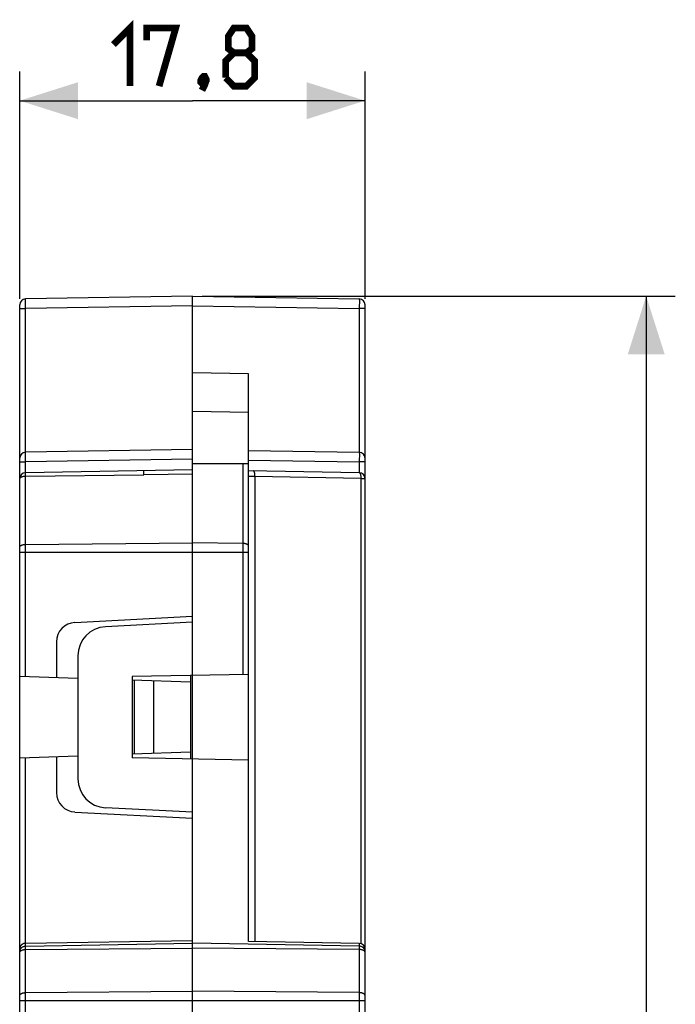
# Model space of a CAD drawing. Units: millimetres. Extents: x -114 to 22, y -56 to 70.
# Drawn here: x -12 to 22, y 19 to 70 of the extents above; entities that cross this region are included whole.
import ezdxf

# ---------------------------------------------------------------- set-up
doc = ezdxf.new("R2010")
doc.units = ezdxf.units.MM
doc.header["$LTSCALE"] = 16.335
doc.layers.get('0').update_dxf_attribs({"linetype": 'CONTINUOUS'})
doc.styles.get("Standard").update_dxf_attribs({"font": 'txt', "width": 0.8})
doc.dimstyles.new('DIMSTYLE_1', dxfattribs={"dimtxt": 3, "dimasz": 3, "dimexe": 1.5, "dimexo": 0.5, "dimgap": 0.75, "dimtad": 1, "dimtxsty": 'STANDARD', "dimblk": '_FILLED', "dimblk1": '_FILLED', "dimblk2": '_FILLED', "dimcen": 0.09, "dimazin": 2, "dimtfac": 1, "dimtofl": 0, "dimtmove": 0, "dimatfit": 3, "dimldrblk": '_FILLED', "dimfxl": 1, "dimtolj": 1, "dimarcsym": 0})

# ---------------------------------------------------------------- blocks, each defined once
blk = doc.blocks.new('_FILLED')
at = {"color": 0, "linetype": 'BYBLOCK'}
blk.add_solid([(0, 0), (-1, 0.317), (-1, -0.317)], dxfattribs=at)
blk = doc.blocks.new('*D0')
at = {"color": 7, "linetype": 'CONTINUOUS'}
for p, q in [((-11.614, 55.533), (-11.614, 67.248)), ((6.186, 55.533), (6.186, 67.248)), ((-11.614, 65.748), (-2.714, 65.748)), ((6.186, 65.748), (-2.714, 65.748))]:
    blk.add_line(p, q, dxfattribs=at)
at = {"color": 7, "linetype": 'CONTINUOUS', "xscale": 3, "yscale": 3, "zscale": 3, "rotation": 180}
blk.add_blockref('_FILLED', (-11.614, 65.748), dxfattribs=at)
at = {"color": 7, "linetype": 'CONTINUOUS', "xscale": 3, "yscale": 3, "zscale": 3}
blk.add_blockref('_FILLED', (6.186, 65.748), dxfattribs=at)
blk = doc.blocks.new('*D1')
at = {"color": 7, "linetype": 'CONTINUOUS'}
for p, q in [((-2.214, 55.683), (22.18, 55.683)), ((20.68, 55.683), (20.68, -0.017)), ((20.68, -55.717), (20.68, -0.017)), ((-2.214, -55.717), (22.18, -55.717))]:
    blk.add_line(p, q, dxfattribs=at)
at = {"color": 7, "linetype": 'CONTINUOUS', "xscale": 3, "yscale": 3, "zscale": 3}
for p, rotation in [((20.68, 55.683), 90), ((20.68, -55.717), 270)]:
    blk.add_blockref('_FILLED', p, dxfattribs=dict(at, rotation=rotation))

msp = doc.modelspace()

# ---------------------------------------------------------------- linework, layer by layer
at = {"color": 250, "linetype": 'CONTINUOUS'}
for p, q in [((-11.322, 55.399), (-11.322, 55.446)), ((5.892, 55.498), (5.893, 55.466)), ((5.893, 55.345), (5.892, 55.18)), ((5.893, 55.466), (5.893, 55.424)), ((5.893, 55.424), (5.893, 55.345)), ((-11.614, 55.033), (-11.32, 55.033)), ((-11.32, 55.033), (-11.321, 55.25)), ((-2.714, 55.183), (-11.32, 55.033)), ((-11.32, 47.633), (-11.32, 55.033)), ((-2.714, 55.183), (5.891, 55.033)), ((5.892, 55.18), (5.891, 55.033)), ((5.891, 55.033), (5.891, 47.633)), ((6.186, 55.033), (5.891, 55.033)), ((0.186, 49.682), (-2.714, 49.733)), ((-11.322, 47.499), (-11.322, 47.546)), ((-11.32, 47.133), (-11.321, 47.35)), ((-2.714, 47.283), (-11.32, 47.133)), ((0.186, 47.233), (5.891, 47.133)), ((5.892, 47.28), (5.891, 47.133)), ((5.892, 47.598), (5.893, 47.566)), ((5.893, 47.445), (5.892, 47.28)), ((5.893, 47.566), (5.893, 47.524)), ((5.893, 47.524), (5.893, 47.445)), ((-11.614, 47.133), (-11.32, 47.133)), ((-11.32, 36.079), (-11.32, 47.133)), ((-0.109, 47.033), (-0.109, 36.183)), ((5.891, 47.133), (5.891, 46.583)), ((6.186, 47.133), (5.891, 47.133)), ((-11.32, 46.408), (-5.214, 46.465)), ((-2.714, 46.513), (-5.214, 46.465)), ((0.515, 46.378), (0.186, 46.388)), ((0.515, 46.41), (0.515, 22.428)), ((5.988, 46.283), (0.515, 46.378)), ((5.988, 46.283), (6.186, 46.283)), ((-11.32, 42.887), (-2.714, 42.962)), ((-0.109, 42.939), (-2.714, 42.962)), ((0.186, 42.462), (-11.614, 42.462)), ((-11.32, -31.921), (-11.32, 31.887)), ((-11.32, 22.19), (-2.714, 22.341)), ((5.891, 22.19), (-2.714, 22.341)), ((5.891, 22.333), (5.891, -31.713)), ((-11.575, 21.94), (-11.561, 21.951)), ((-11.32, 22.016), (-2.714, 22.091)), ((5.891, 22.016), (-2.714, 22.091)), ((6.185, 21.916), (6.181, 21.942)), ((6.186, 21.891), (6.185, 21.916)), ((-11.32, 19.793), (-2.714, 19.869)), ((5.891, 19.793), (-2.714, 19.869)), ((6.186, 19.369), (-11.614, 19.369))]:
    msp.add_line(p, q, dxfattribs=at)
at = {"color": 7, "linetype": 'CONTINUOUS'}
for p, q in [((-2.714, 55.683), (-11.32, 55.533)), ((-2.714, 18.733), (-2.714, 55.683)), ((-2.714, 55.683), (5.891, 55.533)), ((-11.614, -55.267), (-11.614, 55.233)), ((6.186, -55.266), (6.186, 55.233)), ((0.186, 51.682), (-2.714, 51.733)), ((0.186, 22.432), (0.186, 51.682)), ((-2.714, 47.783), (-11.32, 47.633)), ((0.186, 47.732), (5.891, 47.633)), ((-2.714, 46.733), (-11.32, 46.583)), ((-5.214, 46.469), (-5.214, 46.689)), ((0.186, 47.033), (-2.714, 47.033)), ((5.891, 46.583), (0.186, 46.682)), ((-8.767, 38.866), (-2.714, 39.183)), ((-2.714, 38.883), (-7.193, 38.648)), ((-9.714, 37.867), (-9.714, 36.023)), ((-8.614, 37.15), (-8.614, 30.816)), ((-8.614, 35.984), (-11.614, 36.089)), ((0.186, 36.188), (-5.814, 36.083)), ((-5.814, 36.083), (-5.814, 31.883)), ((-2.814, 36.135), (-2.814, 31.831)), ((-2.814, 35.782), (-5.814, 35.887)), ((-5.714, 35.883), (-5.714, 32.083)), ((-4.714, 35.848), (-4.714, 32.118)), ((-8.614, 31.982), (-11.614, 31.877)), ((-2.814, 32.184), (-5.814, 32.08)), ((-9.714, 31.943), (-9.714, 30.099)), ((0.186, 31.778), (-5.814, 31.883)), ((-8.767, 29.1), (-2.714, 28.783)), ((-2.714, 29.083), (-7.193, 29.318)), ((-11.32, 22.335), (-2.714, 22.483)), ((5.891, 22.333), (0.186, 22.433))]:
    msp.add_line(p, q, dxfattribs=at)
at = {"color": 7, "linetype": 'CONTINUOUS', "const_width": 0.35}
for points in [[(-6.786, 68.641), (-5.929, 69.498), (-5.929, 66.498)], [(-5.071, 68.856), (-5.071, 69.498), (-3.571, 69.498), (-4.429, 66.498)], [(-0.571, 68.213), (-0.857, 68.427), (-0.857, 69.07), (-0.571, 69.498), (0.071, 69.498), (0.357, 69.07), (0.357, 68.427), (0.071, 68.213), (0.5, 67.784), (0.5, 66.927), (0.071, 66.498), (-0.571, 66.498), (-1, 66.927)], [(-1, 66.927), (-1, 67.784), (-0.571, 68.213), (0.071, 68.213)], [(-2.071, 66.998), (-2, 66.856), (-2, 66.784), (-2.143, 66.641), (-2.214, 66.641), (-2.286, 66.713), (-2.286, 66.784), (-2.214, 66.927), (-2.143, 66.998), (-2.071, 66.998)], [(-2, 66.784), (-2.071, 66.57), (-2.214, 66.284)]]:
    msp.add_lwpolyline(points, dxfattribs=at)
at = {"color": 250, "linetype": 'CONTINUOUS'}
for points in [[(-11.322, 55.446), (-11.321, 55.483), (-11.321, 55.498), (-11.321, 55.511), (-11.321, 55.52), (-11.32, 55.527), (-11.32, 55.531), (-11.32, 55.533)], [(-11.321, 55.25), (-11.322, 55.373), (-11.322, 55.399)], [(5.891, 55.533), (5.891, 55.531), (5.892, 55.527), (5.892, 55.52), (5.892, 55.511), (5.892, 55.498)], [(-11.322, 47.546), (-11.321, 47.583), (-11.321, 47.598), (-11.321, 47.611), (-11.321, 47.62), (-11.32, 47.627), (-11.32, 47.631), (-11.32, 47.633)], [(-11.321, 47.35), (-11.322, 47.473), (-11.322, 47.499)], [(5.891, 47.633), (5.891, 47.631), (5.892, 47.627), (5.892, 47.62), (5.892, 47.611), (5.892, 47.598)], [(0.515, 46.41), (0.513, 46.441), (0.511, 46.471), (0.508, 46.5), (0.503, 46.528), (0.498, 46.554), (0.492, 46.579), (0.484, 46.601), (0.476, 46.621), (0.468, 46.638), (0.458, 46.652), (0.449, 46.663), (0.438, 46.672), (0.428, 46.677), (0.417, 46.678)], [(-11.614, 46.258), (-11.613, 46.271), (-11.61, 46.284), (-11.604, 46.296), (-11.597, 46.309), (-11.587, 46.321), (-11.575, 46.332), (-11.561, 46.343), (-11.546, 46.354), (-11.528, 46.363)], [(-11.528, 46.363), (-11.509, 46.372), (-11.489, 46.38), (-11.467, 46.387), (-11.445, 46.393), (-11.421, 46.398), (-11.396, 46.402), (-11.371, 46.405), (-11.345, 46.407), (-11.32, 46.408)], [(5.988, 22.315), (5.988, 46.309), (5.988, 46.335), (5.986, 46.36), (5.984, 46.385), (5.981, 46.409), (5.977, 46.433), (5.972, 46.455), (5.967, 46.475), (5.962, 46.495), (5.955, 46.512), (5.948, 46.528), (5.941, 46.542), (5.933, 46.554), (5.925, 46.564), (5.917, 46.572), (5.908, 46.578), (5.9, 46.582), (5.891, 46.583)], [(-11.614, 42.737), (-11.613, 42.75), (-11.61, 42.762), (-11.604, 42.775), (-11.597, 42.787), (-11.587, 42.799), (-11.575, 42.811), (-11.561, 42.822), (-11.546, 42.832), (-11.528, 42.842), (-11.509, 42.851), (-11.489, 42.859), (-11.467, 42.866), (-11.445, 42.872), (-11.421, 42.877), (-11.396, 42.881), (-11.371, 42.884), (-11.345, 42.886), (-11.32, 42.887)], [(0.186, 42.789), (0.185, 42.802), (0.181, 42.815), (0.176, 42.827), (0.168, 42.84), (0.158, 42.852), (0.146, 42.863), (0.133, 42.874), (0.117, 42.885), (0.1, 42.894), (0.081, 42.903), (0.06, 42.911), (0.039, 42.918), (0.016, 42.924), (-0.008, 42.929), (-0.032, 42.933), (-0.058, 42.936), (-0.083, 42.938), (-0.109, 42.939)], [(-11.614, 21.891), (-11.613, 21.916), (-11.61, 21.942), (-11.604, 21.967), (-11.597, 21.992), (-11.587, 22.016), (-11.575, 22.039), (-11.561, 22.061), (-11.546, 22.082), (-11.528, 22.101), (-11.509, 22.118), (-11.489, 22.134), (-11.467, 22.149), (-11.445, 22.161), (-11.421, 22.171), (-11.396, 22.179), (-11.371, 22.185), (-11.345, 22.189), (-11.32, 22.19)], [(-11.614, 21.866), (-11.613, 21.879), (-11.61, 21.891), (-11.604, 21.904), (-11.597, 21.916), (-11.587, 21.928), (-11.575, 21.94)], [(-11.561, 21.951), (-11.546, 21.961), (-11.528, 21.971), (-11.509, 21.98), (-11.489, 21.988), (-11.467, 21.995), (-11.445, 22.001), (-11.421, 22.006), (-11.396, 22.01), (-11.371, 22.013), (-11.345, 22.015), (-11.32, 22.016)], [(6.181, 21.942), (6.176, 21.967), (6.168, 21.992), (6.158, 22.016), (6.146, 22.039), (6.133, 22.061), (6.117, 22.082), (6.1, 22.101), (6.081, 22.118), (6.06, 22.134), (6.039, 22.149), (6.016, 22.161), (5.992, 22.171), (5.968, 22.179), (5.942, 22.185), (5.917, 22.189), (5.891, 22.19)], [(6.146, 21.94), (6.133, 21.951), (6.117, 21.961), (6.1, 21.971), (6.081, 21.98), (6.06, 21.988), (6.039, 21.995), (6.016, 22.001), (5.992, 22.006), (5.968, 22.01), (5.942, 22.013), (5.917, 22.015), (5.891, 22.016)], [(6.186, 21.866), (6.185, 21.879), (6.181, 21.891), (6.176, 21.904), (6.168, 21.916), (6.158, 21.928), (6.146, 21.94)], [(-11.614, 19.643), (-11.613, 19.656), (-11.61, 19.669), (-11.604, 19.682), (-11.597, 19.694), (-11.587, 19.706), (-11.575, 19.718), (-11.561, 19.729), (-11.546, 19.739), (-11.528, 19.749), (-11.509, 19.757), (-11.489, 19.765), (-11.467, 19.772), (-11.445, 19.779), (-11.421, 19.784), (-11.396, 19.788), (-11.371, 19.791), (-11.345, 19.793), (-11.32, 19.793)], [(6.186, 19.643), (6.185, 19.656), (6.181, 19.669), (6.176, 19.682), (6.168, 19.694), (6.158, 19.706), (6.146, 19.718), (6.133, 19.729), (6.117, 19.739), (6.1, 19.749), (6.081, 19.757), (6.06, 19.765), (6.039, 19.772), (6.016, 19.779), (5.992, 19.784), (5.968, 19.788), (5.942, 19.791), (5.917, 19.793), (5.891, 19.793)]]:
    msp.add_lwpolyline(points, dxfattribs=at)
at = {"color": 7, "linetype": 'CONTINUOUS'}
msp.add_lwpolyline([(-11.32, 22.335), (-11.345, 22.334), (-11.369, 22.331), (-11.392, 22.326), (-11.414, 22.319), (-11.434, 22.311), (-11.454, 22.302), (-11.472, 22.291), (-11.489, 22.28), (-11.505, 22.268), (-11.52, 22.255), (-11.533, 22.242), (-11.546, 22.228), (-11.557, 22.214), (-11.567, 22.199), (-11.577, 22.184), (-11.585, 22.168), (-11.592, 22.153), (-11.598, 22.137), (-11.603, 22.121), (-11.607, 22.105), (-11.61, 22.088), (-11.613, 22.072), (-11.614, 22.056), (-11.614, 22.041)], dxfattribs=at)
for centre, radius, start, end in [((-11.314, 55.233), 0.3, 91, 180), ((5.886, 55.233), 0.3, 0.0007, 89), ((-11.314, 47.333), 0.3, 91, 180), ((5.886, 47.333), 0.3, 0.0007, 89), ((-11.314, 46.283), 0.3, 91, 180), ((5.886, 46.283), 0.3, 0, 89), ((-8.714, 37.867), 1, 93, 180), ((-7.114, 37.15), 1.5, 93, 180), ((-7.114, 30.816), 1.5, 180, 267), ((-8.714, 30.099), 1, 180, 267), ((5.886, 22.033), 0.3, 0, 89.0001)]:
    msp.add_arc(centre, radius, start, end, dxfattribs=at)

# ---------------------------------------------------------------- dimensions: what is measured, and where the dimension line sits
dim = msp.add_linear_dim(base=(6.186, 65.748), p1=(-11.614, 55.033), p2=(6.186, 55.033), dimstyle='DIMSTYLE_1', dxfattribs=at)
dim.commit()
dim.dimension.update_dxf_attribs({"geometry": '*D0', "text_midpoint": (-6.786, 65.748), "dimtype": 160})
dim = msp.add_linear_dim(base=(20.68, -55.717), p1=(-2.714, 55.683), p2=(-2.714, -55.717), angle=270, dimstyle='DIMSTYLE_1', dxfattribs=at)
dim.commit()
dim.dimension.update_dxf_attribs({"geometry": '*D1', "text_midpoint": (20.68, -4.624), "dimtype": 160})

doc.saveas('drawing.dxf')
